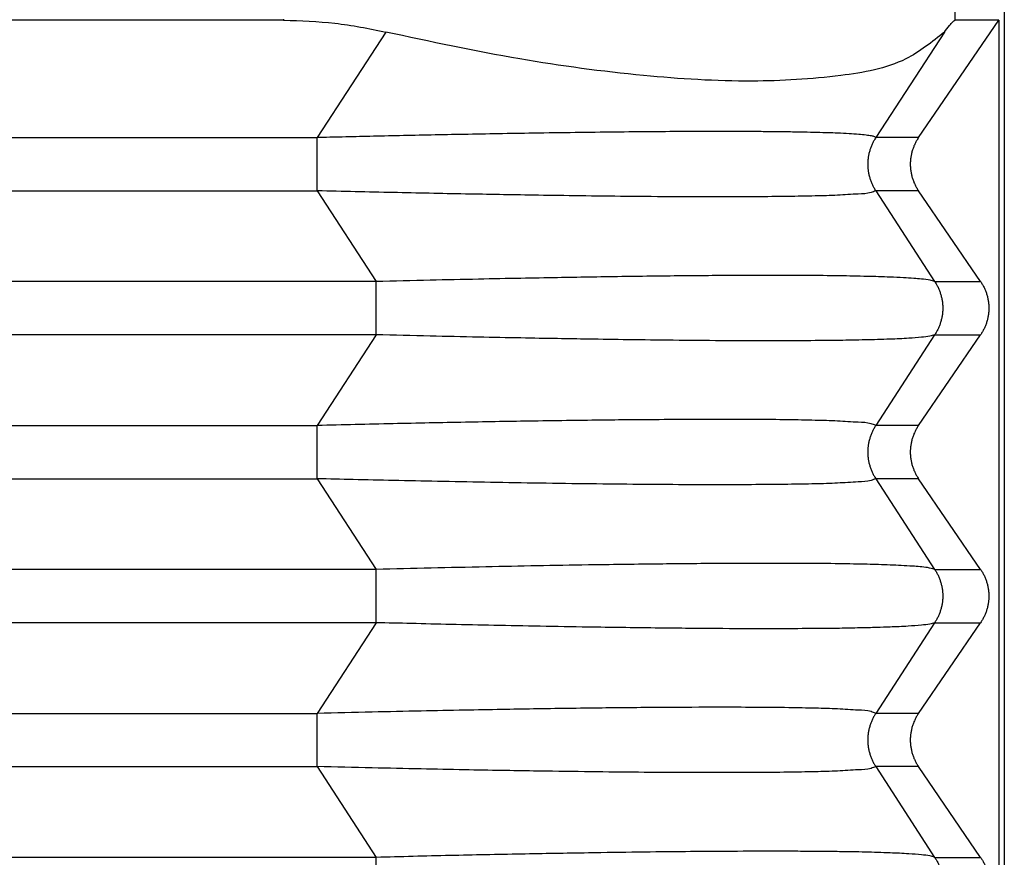
# Model space of a CAD drawing. Units: millimetres. Extents: x -1083 to -786, y 899 to 1109.
# Drawn here: x -920 to -915, y 975 to 979 of the extents above; entities that cross this region are included whole.
import ezdxf

# ---------------------------------------------------------------- set-up
doc = ezdxf.new("R2010")
doc.units = ezdxf.units.MM

# ---------------------------------------------------------------- blocks, each defined once
blk = doc.blocks.new('MGVE_10_32__1', base_point=(-1954.75, 1911.422))
at = {"color": 7, "linetype": 'Continuous'}
for p, q in [((-1831.015, 1959.354), (-1831.015, 1958.422)), ((-1830.5, 1959.422), (-1830.5, 1939.422)), ((-1838.013, 1958.422), (-1925.987, 1958.422)), ((-1838.013, 1958.433), (-1838.013, 1958.422)), ((-1831.394, 1957.199), (-1830.558, 1958.422)), ((-1830.558, 1958.422), (-1831.015, 1958.422)), ((-1830.558, 1958.422), (-1830.558, 1940.422)), ((-1836.947, 1958.299), (-1837.662, 1957.199)), ((-1831.125, 1958.299), (-1831.839, 1957.199)), ((-1926.338, 1957.199), (-1837.662, 1957.199)), ((-1831.394, 1957.199), (-1831.839, 1957.199)), ((-1926.338, 1956.644), (-1837.662, 1956.644)), ((-1837.662, 1956.644), (-1837.048, 1955.699)), ((-1831.839, 1956.644), (-1831.226, 1955.699)), ((-1831.394, 1956.644), (-1831.839, 1956.644)), ((-1830.747, 1955.699), (-1831.394, 1956.644)), ((-1837.048, 1955.699), (-1926.952, 1955.699)), ((-1831.226, 1955.699), (-1830.747, 1955.699)), ((-1837.048, 1955.144), (-1926.952, 1955.144)), ((-1837.048, 1955.144), (-1837.662, 1954.199)), ((-1831.226, 1955.144), (-1831.839, 1954.199)), ((-1831.394, 1954.199), (-1830.747, 1955.144)), ((-1831.226, 1955.144), (-1830.747, 1955.144)), ((-1926.338, 1954.199), (-1837.662, 1954.199)), ((-1831.394, 1954.199), (-1831.839, 1954.199)), ((-1926.338, 1953.644), (-1837.662, 1953.644)), ((-1837.662, 1953.644), (-1837.048, 1952.699)), ((-1831.394, 1953.644), (-1831.839, 1953.644)), ((-1831.839, 1953.644), (-1831.226, 1952.699)), ((-1830.747, 1952.699), (-1831.394, 1953.644)), ((-1837.048, 1952.699), (-1926.952, 1952.699)), ((-1831.226, 1952.699), (-1830.747, 1952.699)), ((-1837.048, 1952.144), (-1926.952, 1952.144)), ((-1837.048, 1952.144), (-1837.662, 1951.199)), ((-1831.226, 1952.144), (-1831.839, 1951.199)), ((-1831.394, 1951.199), (-1830.747, 1952.144)), ((-1831.226, 1952.144), (-1830.747, 1952.144)), ((-1926.338, 1951.199), (-1837.662, 1951.199)), ((-1831.394, 1951.199), (-1831.839, 1951.199)), ((-1926.338, 1950.644), (-1837.662, 1950.644)), ((-1837.662, 1950.644), (-1837.048, 1949.699)), ((-1831.394, 1950.644), (-1831.839, 1950.644)), ((-1831.839, 1950.644), (-1831.226, 1949.699)), ((-1830.747, 1949.699), (-1831.394, 1950.644)), ((-1837.048, 1949.699), (-1926.952, 1949.699)), ((-1831.226, 1949.699), (-1830.747, 1949.699))]:
    blk.add_line(p, q, dxfattribs=at)
for points, knots in [([(-1838.013, 1958.422), (-1837.834, 1958.416), (-1837.476, 1958.406), (-1837.124, 1958.335), (-1836.947, 1958.299)], [0, 0, 0, 0, 0.535321, 1.07451, 1.07451, 1.07451, 1.07451]), ([(-1831.125, 1958.299), (-1831.107, 1958.322), (-1831.077, 1958.358), (-1831.043, 1958.402), (-1831.022, 1958.417), (-1831.015, 1958.422)], [0, 0, 0, 0, 0.0871387, 0.1419166, 0.1648257, 0.1648257, 0.1648257, 0.1648257]), ([(-1831.125, 1958.299), (-1831.254, 1958.195), (-1831.566, 1957.944), (-1832.284, 1957.822), (-1833.195, 1957.766), (-1834.319, 1957.838), (-1835.594, 1958.008), (-1836.483, 1958.199), (-1836.947, 1958.299)], [0, 0, 0, 0, 0.489886, 1.18908, 2.115177, 3.248456, 4.551201, 5.974825, 5.974825, 5.974825, 5.974825]), ([(-1831.839, 1957.199), (-1831.843, 1957.202), (-1831.856, 1957.212), (-1831.892, 1957.217), (-1831.947, 1957.226), (-1832.025, 1957.233), (-1832.124, 1957.24), (-1832.23, 1957.245), (-1832.341, 1957.249), (-1832.458, 1957.252), (-1832.596, 1957.255), (-1832.742, 1957.258), (-1832.898, 1957.26), (-1833.066, 1957.261), (-1833.259, 1957.262), (-1833.509, 1957.262), (-1833.815, 1957.262), (-1834.178, 1957.26), (-1834.567, 1957.256), (-1834.98, 1957.251), (-1835.386, 1957.245), (-1835.772, 1957.239), (-1836.128, 1957.232), (-1836.471, 1957.226), (-1836.798, 1957.219), (-1837.107, 1957.212), (-1837.392, 1957.205), (-1837.575, 1957.201), (-1837.662, 1957.199)], [0, 0, 0, 0, 0.014633, 0.047939, 0.105721, 0.183146, 0.28233, 0.403486, 0.500622, 0.616776, 0.753881, 0.91387, 1.056395, 1.223021, 1.415516, 1.635648, 1.972336, 2.335825, 2.724954, 3.138563, 3.57549, 3.941293, 4.298107, 4.642533, 4.97117, 5.28062, 5.567481, 5.828354, 5.828354, 5.828354, 5.828354]), ([(-1837.662, 1956.644), (-1837.662, 1956.665), (-1837.662, 1956.708), (-1837.662, 1956.775), (-1837.662, 1956.847), (-1837.662, 1956.922), (-1837.662, 1956.996), (-1837.662, 1957.068), (-1837.662, 1957.135), (-1837.662, 1957.178), (-1837.662, 1957.199)], [0, 0, 0, 0, 0.0614073, 0.1293541, 0.202089, 0.2773501, 0.3526112, 0.4253461, 0.4932929, 0.5547002, 0.5547002, 0.5547002, 0.5547002]), ([(-1831.839, 1957.199), (-1831.843, 1957.194), (-1831.849, 1957.184), (-1831.858, 1957.169), (-1831.866, 1957.154), (-1831.874, 1957.138), (-1831.882, 1957.121), (-1831.889, 1957.104), (-1831.895, 1957.087), (-1831.901, 1957.07), (-1831.906, 1957.052), (-1831.911, 1957.034), (-1831.915, 1957.015), (-1831.918, 1956.997), (-1831.92, 1956.978), (-1831.922, 1956.959), (-1831.923, 1956.941), (-1831.924, 1956.922), (-1831.923, 1956.903), (-1831.922, 1956.884), (-1831.92, 1956.865), (-1831.918, 1956.846), (-1831.915, 1956.828), (-1831.911, 1956.81), (-1831.906, 1956.791), (-1831.901, 1956.774), (-1831.895, 1956.756), (-1831.889, 1956.739), (-1831.882, 1956.722), (-1831.874, 1956.706), (-1831.866, 1956.69), (-1831.858, 1956.674), (-1831.849, 1956.659), (-1831.843, 1956.649), (-1831.839, 1956.644)], [0, 0, 0, 0, 0.0174215, 0.0350171, 0.0527785, 0.0706967, 0.088762, 0.1069644, 0.1252932, 0.1437373, 0.1622851, 0.1809245, 0.1996433, 0.2184287, 0.2372678, 0.2561473, 0.2750538, 0.2939739, 0.312894, 0.3318005, 0.35068, 0.369519, 0.3883044, 0.4070232, 0.4256627, 0.4442105, 0.4626545, 0.4809833, 0.4991857, 0.5172511, 0.5351692, 0.5529306, 0.5705263, 0.5879477, 0.5879477, 0.5879477, 0.5879477]), ([(-1831.394, 1957.199), (-1831.397, 1957.194), (-1831.404, 1957.184), (-1831.413, 1957.169), (-1831.422, 1957.154), (-1831.43, 1957.138), (-1831.438, 1957.121), (-1831.445, 1957.104), (-1831.451, 1957.087), (-1831.457, 1957.07), (-1831.463, 1957.052), (-1831.467, 1957.034), (-1831.471, 1957.015), (-1831.474, 1956.997), (-1831.477, 1956.978), (-1831.479, 1956.959), (-1831.48, 1956.941), (-1831.48, 1956.922), (-1831.48, 1956.903), (-1831.479, 1956.884), (-1831.477, 1956.865), (-1831.474, 1956.846), (-1831.471, 1956.828), (-1831.467, 1956.81), (-1831.463, 1956.791), (-1831.457, 1956.774), (-1831.451, 1956.756), (-1831.445, 1956.739), (-1831.438, 1956.722), (-1831.43, 1956.706), (-1831.422, 1956.69), (-1831.413, 1956.674), (-1831.404, 1956.659), (-1831.397, 1956.649), (-1831.394, 1956.644)], [0, 0, 0, 0, 0.0175557, 0.0352724, 0.0531419, 0.0711551, 0.089303, 0.1075757, 0.1259634, 0.1444555, 0.1630413, 0.1817097, 0.2004495, 0.2192492, 0.2380969, 0.2569808, 0.275889, 0.2948093, 0.3137295, 0.3326377, 0.3515216, 0.3703693, 0.389169, 0.4079088, 0.4265772, 0.4451631, 0.4636551, 0.4820428, 0.5003155, 0.5184634, 0.5364767, 0.5543461, 0.5720628, 0.5896185, 0.5896185, 0.5896185, 0.5896185]), ([(-1831.839, 1956.644), (-1831.856, 1956.638), (-1831.914, 1956.614), (-1832.051, 1956.611), (-1832.243, 1956.596), (-1832.488, 1956.59), (-1832.772, 1956.585), (-1833.105, 1956.582), (-1833.515, 1956.581), (-1833.986, 1956.582), (-1834.491, 1956.586), (-1834.965, 1956.592), (-1835.504, 1956.6), (-1836.133, 1956.611), (-1836.884, 1956.626), (-1837.398, 1956.638), (-1837.662, 1956.644)], [0, 0, 0, 0, 0.053156, 0.187165, 0.402711, 0.636405, 0.920651, 1.253971, 1.634869, 2.15292, 2.666372, 3.149034, 3.574711, 4.283753, 5.036394, 5.827574, 5.827574, 5.827574, 5.827574]), ([(-1831.226, 1955.699), (-1831.241, 1955.704), (-1831.286, 1955.718), (-1831.36, 1955.725), (-1831.453, 1955.733), (-1831.562, 1955.739), (-1831.724, 1955.747), (-1831.946, 1955.753), (-1832.235, 1955.759), (-1832.571, 1955.762), (-1833.001, 1955.763), (-1833.528, 1955.761), (-1834.161, 1955.755), (-1834.711, 1955.747), (-1835.177, 1955.739), (-1835.559, 1955.732), (-1836.002, 1955.723), (-1836.505, 1955.712), (-1836.86, 1955.704), (-1837.048, 1955.699)], [0, 0, 0, 0, 0.049082, 0.140628, 0.221245, 0.329161, 0.468758, 0.707516, 0.995851, 1.336827, 1.716076, 2.284482, 2.918998, 3.614425, 3.934734, 4.317069, 4.760464, 5.263956, 5.826583, 5.826583, 5.826583, 5.826583]), ([(-1837.048, 1955.144), (-1837.048, 1955.165), (-1837.048, 1955.208), (-1837.048, 1955.275), (-1837.048, 1955.347), (-1837.048, 1955.422), (-1837.048, 1955.496), (-1837.048, 1955.568), (-1837.048, 1955.635), (-1837.048, 1955.678), (-1837.048, 1955.699)], [0, 0, 0, 0, 0.0614073, 0.1293541, 0.202089, 0.2773501, 0.3526112, 0.4253461, 0.4932929, 0.5547002, 0.5547002, 0.5547002, 0.5547002]), ([(-1831.226, 1955.699), (-1831.222, 1955.694), (-1831.216, 1955.684), (-1831.207, 1955.669), (-1831.199, 1955.654), (-1831.19, 1955.638), (-1831.183, 1955.621), (-1831.176, 1955.604), (-1831.17, 1955.587), (-1831.164, 1955.57), (-1831.159, 1955.552), (-1831.154, 1955.534), (-1831.15, 1955.515), (-1831.147, 1955.497), (-1831.145, 1955.478), (-1831.143, 1955.459), (-1831.142, 1955.441), (-1831.141, 1955.422), (-1831.142, 1955.403), (-1831.143, 1955.384), (-1831.145, 1955.365), (-1831.147, 1955.346), (-1831.15, 1955.328), (-1831.154, 1955.31), (-1831.159, 1955.291), (-1831.164, 1955.274), (-1831.17, 1955.256), (-1831.176, 1955.239), (-1831.183, 1955.222), (-1831.19, 1955.206), (-1831.199, 1955.19), (-1831.207, 1955.174), (-1831.216, 1955.159), (-1831.222, 1955.149), (-1831.226, 1955.144)], [0, 0, 0, 0, 0.0174215, 0.0350171, 0.0527785, 0.0706967, 0.088762, 0.1069644, 0.1252932, 0.1437373, 0.1622851, 0.1809245, 0.1996433, 0.2184287, 0.2372678, 0.2561472, 0.2750538, 0.2939739, 0.3128939, 0.3318005, 0.35068, 0.369519, 0.3883044, 0.4070232, 0.4256627, 0.4442104, 0.4626545, 0.4809833, 0.4991857, 0.517251, 0.5351692, 0.5529306, 0.5705263, 0.5879477, 0.5879477, 0.5879477, 0.5879477]), ([(-1830.747, 1955.699), (-1830.744, 1955.694), (-1830.738, 1955.684), (-1830.728, 1955.669), (-1830.72, 1955.654), (-1830.711, 1955.638), (-1830.704, 1955.621), (-1830.697, 1955.604), (-1830.69, 1955.587), (-1830.684, 1955.57), (-1830.679, 1955.552), (-1830.674, 1955.534), (-1830.67, 1955.515), (-1830.667, 1955.497), (-1830.664, 1955.478), (-1830.663, 1955.459), (-1830.662, 1955.441), (-1830.661, 1955.422), (-1830.662, 1955.403), (-1830.663, 1955.384), (-1830.664, 1955.365), (-1830.667, 1955.346), (-1830.67, 1955.328), (-1830.674, 1955.31), (-1830.679, 1955.291), (-1830.684, 1955.274), (-1830.69, 1955.256), (-1830.697, 1955.239), (-1830.704, 1955.222), (-1830.711, 1955.206), (-1830.72, 1955.19), (-1830.728, 1955.174), (-1830.738, 1955.159), (-1830.744, 1955.149), (-1830.747, 1955.144)], [0, 0, 0, 0, 0.0175557, 0.0352724, 0.0531419, 0.0711551, 0.089303, 0.1075757, 0.1259634, 0.1444555, 0.1630413, 0.1817097, 0.2004495, 0.2192492, 0.2380969, 0.2569808, 0.275889, 0.2948093, 0.3137295, 0.3326377, 0.3515216, 0.3703693, 0.389169, 0.4079088, 0.4265772, 0.4451631, 0.4636551, 0.4820428, 0.5003155, 0.5184634, 0.5364767, 0.5543461, 0.5720628, 0.5896185, 0.5896185, 0.5896185, 0.5896185]), ([(-1831.226, 1955.144), (-1831.242, 1955.139), (-1831.287, 1955.125), (-1831.378, 1955.117), (-1831.516, 1955.105), (-1831.711, 1955.097), (-1831.953, 1955.09), (-1832.242, 1955.085), (-1832.571, 1955.082), (-1832.982, 1955.081), (-1833.446, 1955.082), (-1833.941, 1955.086), (-1834.403, 1955.092), (-1834.805, 1955.098), (-1835.177, 1955.104), (-1835.559, 1955.111), (-1836.002, 1955.12), (-1836.505, 1955.131), (-1836.86, 1955.14), (-1837.048, 1955.144)], [0, 0, 0, 0, 0.053247, 0.140613, 0.271498, 0.468736, 0.727886, 0.995828, 1.336805, 1.716054, 2.226644, 2.729411, 3.200088, 3.614403, 3.934713, 4.317047, 4.760443, 5.263935, 5.826562, 5.826562, 5.826562, 5.826562]), ([(-1831.839, 1954.199), (-1831.856, 1954.206), (-1831.914, 1954.229), (-1832.051, 1954.232), (-1832.243, 1954.247), (-1832.488, 1954.253), (-1832.772, 1954.259), (-1833.105, 1954.262), (-1833.498, 1954.263), (-1833.926, 1954.261), (-1834.327, 1954.258), (-1834.687, 1954.255), (-1835.032, 1954.25), (-1835.515, 1954.243), (-1836.133, 1954.233), (-1836.884, 1954.217), (-1837.398, 1954.205), (-1837.662, 1954.199)], [0, 0, 0, 0, 0.053156, 0.187165, 0.402711, 0.636405, 0.920651, 1.253971, 1.634869, 2.099775, 2.539082, 2.836695, 3.181457, 3.574711, 4.283753, 5.036395, 5.827574, 5.827574, 5.827574, 5.827574]), ([(-1837.662, 1953.644), (-1837.662, 1953.665), (-1837.662, 1953.708), (-1837.662, 1953.775), (-1837.662, 1953.847), (-1837.662, 1953.922), (-1837.662, 1953.996), (-1837.662, 1954.068), (-1837.662, 1954.135), (-1837.662, 1954.178), (-1837.662, 1954.199)], [0, 0, 0, 0, 0.0614073, 0.1293541, 0.202089, 0.2773501, 0.3526112, 0.4253461, 0.4932929, 0.5547002, 0.5547002, 0.5547002, 0.5547002]), ([(-1831.839, 1954.199), (-1831.843, 1954.194), (-1831.849, 1954.184), (-1831.858, 1954.169), (-1831.866, 1954.154), (-1831.874, 1954.138), (-1831.882, 1954.121), (-1831.889, 1954.104), (-1831.895, 1954.087), (-1831.901, 1954.07), (-1831.906, 1954.052), (-1831.911, 1954.034), (-1831.915, 1954.015), (-1831.918, 1953.997), (-1831.92, 1953.978), (-1831.922, 1953.959), (-1831.923, 1953.941), (-1831.924, 1953.922), (-1831.923, 1953.903), (-1831.922, 1953.884), (-1831.92, 1953.865), (-1831.918, 1953.846), (-1831.915, 1953.828), (-1831.911, 1953.81), (-1831.906, 1953.791), (-1831.901, 1953.774), (-1831.895, 1953.756), (-1831.889, 1953.739), (-1831.882, 1953.722), (-1831.874, 1953.706), (-1831.866, 1953.69), (-1831.858, 1953.674), (-1831.849, 1953.659), (-1831.843, 1953.649), (-1831.839, 1953.644)], [0, 0, 0, 0, 0.0174215, 0.0350171, 0.0527785, 0.0706967, 0.088762, 0.1069644, 0.1252932, 0.1437373, 0.1622851, 0.1809245, 0.1996433, 0.2184287, 0.2372678, 0.2561473, 0.2750538, 0.2939739, 0.312894, 0.3318005, 0.35068, 0.369519, 0.3883044, 0.4070232, 0.4256627, 0.4442105, 0.4626545, 0.4809833, 0.4991857, 0.5172511, 0.5351692, 0.5529306, 0.5705263, 0.5879477, 0.5879477, 0.5879477, 0.5879477]), ([(-1831.394, 1954.199), (-1831.397, 1954.194), (-1831.404, 1954.184), (-1831.413, 1954.169), (-1831.422, 1954.154), (-1831.43, 1954.138), (-1831.438, 1954.121), (-1831.445, 1954.104), (-1831.451, 1954.087), (-1831.457, 1954.07), (-1831.463, 1954.052), (-1831.467, 1954.034), (-1831.471, 1954.015), (-1831.474, 1953.997), (-1831.477, 1953.978), (-1831.479, 1953.959), (-1831.48, 1953.941), (-1831.48, 1953.922), (-1831.48, 1953.903), (-1831.479, 1953.884), (-1831.477, 1953.865), (-1831.474, 1953.846), (-1831.471, 1953.828), (-1831.467, 1953.81), (-1831.463, 1953.791), (-1831.457, 1953.774), (-1831.451, 1953.756), (-1831.445, 1953.739), (-1831.438, 1953.722), (-1831.43, 1953.706), (-1831.422, 1953.69), (-1831.413, 1953.674), (-1831.404, 1953.659), (-1831.397, 1953.649), (-1831.394, 1953.644)], [0, 0, 0, 0, 0.0175557, 0.0352724, 0.0531419, 0.0711551, 0.089303, 0.1075757, 0.1259634, 0.1444555, 0.1630413, 0.1817097, 0.2004495, 0.2192492, 0.2380969, 0.2569808, 0.275889, 0.2948093, 0.3137295, 0.3326377, 0.3515216, 0.3703693, 0.389169, 0.4079088, 0.4265772, 0.4451631, 0.4636551, 0.4820428, 0.5003155, 0.5184634, 0.5364767, 0.5543461, 0.5720628, 0.5896185, 0.5896185, 0.5896185, 0.5896185]), ([(-1831.839, 1953.644), (-1831.856, 1953.638), (-1831.914, 1953.614), (-1832.051, 1953.611), (-1832.243, 1953.596), (-1832.488, 1953.59), (-1832.772, 1953.585), (-1833.105, 1953.582), (-1833.485, 1953.581), (-1833.913, 1953.582), (-1834.381, 1953.585), (-1834.886, 1953.591), (-1835.401, 1953.598), (-1835.912, 1953.607), (-1836.399, 1953.616), (-1836.855, 1953.626), (-1837.273, 1953.635), (-1837.538, 1953.641), (-1837.662, 1953.644)], [0, 0, 0, 0, 0.053156, 0.187165, 0.402711, 0.636405, 0.920651, 1.253971, 1.634869, 2.060602, 2.539082, 3.040216, 3.574711, 4.084509, 4.574023, 5.033925, 5.454886, 5.827575, 5.827575, 5.827575, 5.827575]), ([(-1831.226, 1952.699), (-1831.25, 1952.706), (-1831.326, 1952.726), (-1831.483, 1952.734), (-1831.692, 1952.746), (-1831.946, 1952.753), (-1832.242, 1952.759), (-1832.578, 1952.762), (-1833.008, 1952.763), (-1833.528, 1952.761), (-1834.161, 1952.755), (-1834.96, 1952.744), (-1835.93, 1952.726), (-1836.667, 1952.708), (-1837.048, 1952.699)], [0, 0, 0, 0, 0.077181, 0.233664, 0.468611, 0.70737, 0.995704, 1.357298, 1.715929, 2.284335, 2.918852, 3.614278, 4.682505, 5.826435, 5.826435, 5.826435, 5.826435]), ([(-1837.048, 1952.144), (-1837.048, 1952.165), (-1837.048, 1952.208), (-1837.048, 1952.275), (-1837.048, 1952.347), (-1837.048, 1952.422), (-1837.048, 1952.496), (-1837.048, 1952.568), (-1837.048, 1952.635), (-1837.048, 1952.678), (-1837.048, 1952.699)], [0, 0, 0, 0, 0.0614073, 0.1293541, 0.202089, 0.2773501, 0.3526112, 0.4253461, 0.4932929, 0.5547002, 0.5547002, 0.5547002, 0.5547002]), ([(-1831.226, 1952.699), (-1831.222, 1952.694), (-1831.216, 1952.684), (-1831.207, 1952.669), (-1831.199, 1952.654), (-1831.19, 1952.638), (-1831.183, 1952.621), (-1831.176, 1952.604), (-1831.17, 1952.587), (-1831.164, 1952.57), (-1831.159, 1952.552), (-1831.154, 1952.534), (-1831.15, 1952.515), (-1831.147, 1952.497), (-1831.145, 1952.478), (-1831.143, 1952.459), (-1831.142, 1952.441), (-1831.141, 1952.422), (-1831.142, 1952.403), (-1831.143, 1952.384), (-1831.145, 1952.365), (-1831.147, 1952.346), (-1831.15, 1952.328), (-1831.154, 1952.31), (-1831.159, 1952.291), (-1831.164, 1952.274), (-1831.17, 1952.256), (-1831.176, 1952.239), (-1831.183, 1952.222), (-1831.19, 1952.206), (-1831.199, 1952.19), (-1831.207, 1952.174), (-1831.216, 1952.159), (-1831.222, 1952.149), (-1831.226, 1952.144)], [0, 0, 0, 0, 0.0174215, 0.0350171, 0.0527785, 0.0706967, 0.088762, 0.1069644, 0.1252932, 0.1437373, 0.1622851, 0.1809245, 0.1996433, 0.2184287, 0.2372678, 0.2561472, 0.2750538, 0.2939739, 0.3128939, 0.3318005, 0.35068, 0.369519, 0.3883044, 0.4070232, 0.4256627, 0.4442104, 0.4626545, 0.4809833, 0.4991857, 0.517251, 0.5351692, 0.5529306, 0.5705263, 0.5879477, 0.5879477, 0.5879477, 0.5879477]), ([(-1830.747, 1952.699), (-1830.744, 1952.694), (-1830.738, 1952.684), (-1830.728, 1952.669), (-1830.72, 1952.654), (-1830.711, 1952.638), (-1830.704, 1952.621), (-1830.697, 1952.604), (-1830.69, 1952.587), (-1830.684, 1952.57), (-1830.679, 1952.552), (-1830.674, 1952.534), (-1830.67, 1952.515), (-1830.667, 1952.497), (-1830.664, 1952.478), (-1830.663, 1952.459), (-1830.662, 1952.441), (-1830.661, 1952.422), (-1830.662, 1952.403), (-1830.663, 1952.384), (-1830.664, 1952.365), (-1830.667, 1952.346), (-1830.67, 1952.328), (-1830.674, 1952.31), (-1830.679, 1952.291), (-1830.684, 1952.274), (-1830.69, 1952.256), (-1830.697, 1952.239), (-1830.704, 1952.222), (-1830.711, 1952.206), (-1830.72, 1952.19), (-1830.728, 1952.174), (-1830.738, 1952.159), (-1830.744, 1952.149), (-1830.747, 1952.144)], [0, 0, 0, 0, 0.0175557, 0.0352724, 0.0531419, 0.0711551, 0.089303, 0.1075757, 0.1259634, 0.1444555, 0.1630413, 0.1817097, 0.2004495, 0.2192492, 0.2380969, 0.2569808, 0.275889, 0.2948093, 0.3137295, 0.3326377, 0.3515216, 0.3703693, 0.389169, 0.4079088, 0.4265772, 0.4451631, 0.4636551, 0.4820428, 0.5003155, 0.5184634, 0.5364767, 0.5543461, 0.5720628, 0.5896185, 0.5896185, 0.5896185, 0.5896185]), ([(-1831.226, 1952.144), (-1831.242, 1952.139), (-1831.287, 1952.125), (-1831.381, 1952.117), (-1831.519, 1952.105), (-1831.675, 1952.099), (-1831.842, 1952.093), (-1832.018, 1952.089), (-1832.261, 1952.084), (-1832.571, 1952.082), (-1833.001, 1952.08), (-1833.528, 1952.082), (-1834.161, 1952.088), (-1834.772, 1952.097), (-1835.332, 1952.106), (-1835.81, 1952.116), (-1836.258, 1952.125), (-1836.668, 1952.135), (-1836.926, 1952.141), (-1837.048, 1952.144)], [0, 0, 0, 0, 0.053247, 0.140613, 0.280137, 0.468735, 0.608947, 0.783272, 0.99583, 1.336806, 1.716055, 2.284461, 2.918978, 3.614404, 4.117041, 4.598495, 5.049847, 5.462177, 5.826563, 5.826563, 5.826563, 5.826563]), ([(-1831.839, 1951.199), (-1831.856, 1951.206), (-1831.914, 1951.229), (-1832.051, 1951.232), (-1832.242, 1951.247), (-1832.484, 1951.253), (-1832.774, 1951.259), (-1833.109, 1951.262), (-1833.541, 1951.263), (-1834.07, 1951.261), (-1834.716, 1951.255), (-1835.28, 1951.247), (-1835.758, 1951.239), (-1836.148, 1951.232), (-1836.599, 1951.223), (-1837.11, 1951.212), (-1837.471, 1951.204), (-1837.662, 1951.199)], [0, 0, 0, 0, 0.053156, 0.187165, 0.402711, 0.631535, 0.913093, 1.273146, 1.634869, 2.210976, 2.859381, 3.57471, 3.902935, 4.292868, 4.743975, 5.255721, 5.827574, 5.827574, 5.827574, 5.827574]), ([(-1837.662, 1950.644), (-1837.662, 1950.665), (-1837.662, 1950.708), (-1837.662, 1950.775), (-1837.662, 1950.847), (-1837.662, 1950.922), (-1837.662, 1950.996), (-1837.662, 1951.068), (-1837.662, 1951.135), (-1837.662, 1951.178), (-1837.662, 1951.199)], [0, 0, 0, 0, 0.0614073, 0.1293541, 0.202089, 0.2773501, 0.3526112, 0.4253461, 0.4932929, 0.5547002, 0.5547002, 0.5547002, 0.5547002]), ([(-1831.839, 1951.199), (-1831.843, 1951.194), (-1831.849, 1951.184), (-1831.858, 1951.169), (-1831.866, 1951.154), (-1831.874, 1951.138), (-1831.882, 1951.121), (-1831.889, 1951.104), (-1831.895, 1951.087), (-1831.901, 1951.07), (-1831.906, 1951.052), (-1831.911, 1951.034), (-1831.915, 1951.015), (-1831.918, 1950.997), (-1831.92, 1950.978), (-1831.922, 1950.959), (-1831.923, 1950.941), (-1831.924, 1950.922), (-1831.923, 1950.903), (-1831.922, 1950.884), (-1831.92, 1950.865), (-1831.918, 1950.846), (-1831.915, 1950.828), (-1831.911, 1950.81), (-1831.906, 1950.791), (-1831.901, 1950.774), (-1831.895, 1950.756), (-1831.889, 1950.739), (-1831.882, 1950.722), (-1831.874, 1950.706), (-1831.866, 1950.69), (-1831.858, 1950.674), (-1831.849, 1950.659), (-1831.843, 1950.649), (-1831.839, 1950.644)], [0, 0, 0, 0, 0.0174215, 0.0350171, 0.0527785, 0.0706967, 0.088762, 0.1069644, 0.1252932, 0.1437373, 0.1622851, 0.1809245, 0.1996433, 0.2184287, 0.2372678, 0.2561473, 0.2750538, 0.2939739, 0.312894, 0.3318005, 0.35068, 0.369519, 0.3883044, 0.4070232, 0.4256627, 0.4442105, 0.4626545, 0.4809833, 0.4991857, 0.5172511, 0.5351692, 0.5529306, 0.5705263, 0.5879477, 0.5879477, 0.5879477, 0.5879477]), ([(-1831.394, 1951.199), (-1831.397, 1951.194), (-1831.404, 1951.184), (-1831.413, 1951.169), (-1831.422, 1951.154), (-1831.43, 1951.138), (-1831.438, 1951.121), (-1831.445, 1951.104), (-1831.451, 1951.087), (-1831.457, 1951.07), (-1831.463, 1951.052), (-1831.467, 1951.034), (-1831.471, 1951.015), (-1831.474, 1950.997), (-1831.477, 1950.978), (-1831.479, 1950.959), (-1831.48, 1950.941), (-1831.48, 1950.922), (-1831.48, 1950.903), (-1831.479, 1950.884), (-1831.477, 1950.865), (-1831.474, 1950.846), (-1831.471, 1950.828), (-1831.467, 1950.81), (-1831.463, 1950.791), (-1831.457, 1950.774), (-1831.451, 1950.756), (-1831.445, 1950.739), (-1831.438, 1950.722), (-1831.43, 1950.706), (-1831.422, 1950.69), (-1831.413, 1950.674), (-1831.404, 1950.659), (-1831.397, 1950.649), (-1831.394, 1950.644)], [0, 0, 0, 0, 0.0175557, 0.0352724, 0.0531419, 0.0711551, 0.089303, 0.1075757, 0.1259634, 0.1444555, 0.1630413, 0.1817097, 0.2004495, 0.2192492, 0.2380969, 0.2569808, 0.275889, 0.2948093, 0.3137295, 0.3326377, 0.3515216, 0.3703693, 0.389169, 0.4079088, 0.4265772, 0.4451631, 0.4636551, 0.4820428, 0.5003155, 0.5184634, 0.5364767, 0.5543461, 0.5720628, 0.5896185, 0.5896185, 0.5896185, 0.5896185]), ([(-1831.839, 1950.644), (-1831.856, 1950.638), (-1831.914, 1950.614), (-1832.051, 1950.611), (-1832.243, 1950.596), (-1832.488, 1950.59), (-1832.772, 1950.585), (-1833.105, 1950.582), (-1833.485, 1950.581), (-1833.913, 1950.582), (-1834.381, 1950.585), (-1834.886, 1950.591), (-1835.341, 1950.597), (-1835.758, 1950.604), (-1836.148, 1950.611), (-1836.599, 1950.62), (-1837.11, 1950.631), (-1837.471, 1950.64), (-1837.662, 1950.644)], [0, 0, 0, 0, 0.053156, 0.187165, 0.402711, 0.636405, 0.920651, 1.253971, 1.634869, 2.060602, 2.539082, 3.040216, 3.574711, 3.902936, 4.292869, 4.743976, 5.255722, 5.827575, 5.827575, 5.827575, 5.827575]), ([(-1831.226, 1949.699), (-1831.242, 1949.704), (-1831.287, 1949.718), (-1831.378, 1949.726), (-1831.516, 1949.738), (-1831.711, 1949.746), (-1831.953, 1949.754), (-1832.194, 1949.758), (-1832.429, 1949.76), (-1832.669, 1949.762), (-1832.996, 1949.763), (-1833.386, 1949.761), (-1833.845, 1949.758), (-1834.326, 1949.753), (-1834.897, 1949.744), (-1835.551, 1949.733), (-1836.288, 1949.718), (-1836.791, 1949.705), (-1837.048, 1949.699)], [0, 0, 0, 0, 0.053247, 0.140613, 0.271498, 0.468736, 0.727886, 0.995828, 1.193009, 1.431886, 1.716055, 2.17296, 2.603066, 3.094452, 3.614404, 4.317183, 5.056492, 5.826562, 5.826562, 5.826562, 5.826562]), ([(-1837.048, 1949.144), (-1837.048, 1949.165), (-1837.048, 1949.208), (-1837.048, 1949.275), (-1837.048, 1949.347), (-1837.048, 1949.422), (-1837.048, 1949.496), (-1837.048, 1949.568), (-1837.048, 1949.635), (-1837.048, 1949.678), (-1837.048, 1949.699)], [0, 0, 0, 0, 0.0614073, 0.1293541, 0.202089, 0.2773501, 0.3526112, 0.4253461, 0.4932929, 0.5547002, 0.5547002, 0.5547002, 0.5547002]), ([(-1831.226, 1949.699), (-1831.222, 1949.694), (-1831.216, 1949.684), (-1831.207, 1949.669), (-1831.199, 1949.654), (-1831.19, 1949.638), (-1831.183, 1949.621), (-1831.176, 1949.604), (-1831.17, 1949.587), (-1831.164, 1949.57), (-1831.159, 1949.552), (-1831.154, 1949.534), (-1831.15, 1949.515), (-1831.147, 1949.497), (-1831.145, 1949.478), (-1831.143, 1949.459), (-1831.142, 1949.441), (-1831.141, 1949.422), (-1831.142, 1949.403), (-1831.143, 1949.384), (-1831.145, 1949.365), (-1831.147, 1949.346), (-1831.15, 1949.328), (-1831.154, 1949.31), (-1831.159, 1949.291), (-1831.164, 1949.274), (-1831.17, 1949.256), (-1831.176, 1949.239), (-1831.183, 1949.222), (-1831.19, 1949.206), (-1831.199, 1949.19), (-1831.207, 1949.174), (-1831.216, 1949.159), (-1831.222, 1949.149), (-1831.226, 1949.144)], [0, 0, 0, 0, 0.0174215, 0.0350171, 0.0527785, 0.0706967, 0.088762, 0.1069644, 0.1252932, 0.1437373, 0.1622851, 0.1809245, 0.1996433, 0.2184287, 0.2372678, 0.2561472, 0.2750538, 0.2939739, 0.3128939, 0.3318005, 0.35068, 0.369519, 0.3883044, 0.4070232, 0.4256627, 0.4442104, 0.4626545, 0.4809833, 0.4991857, 0.517251, 0.5351692, 0.5529306, 0.5705263, 0.5879477, 0.5879477, 0.5879477, 0.5879477]), ([(-1830.747, 1949.699), (-1830.744, 1949.694), (-1830.738, 1949.684), (-1830.728, 1949.669), (-1830.72, 1949.654), (-1830.711, 1949.638), (-1830.704, 1949.621), (-1830.697, 1949.604), (-1830.69, 1949.587), (-1830.684, 1949.57), (-1830.679, 1949.552), (-1830.674, 1949.534), (-1830.67, 1949.515), (-1830.667, 1949.497), (-1830.664, 1949.478), (-1830.663, 1949.459), (-1830.662, 1949.441), (-1830.661, 1949.422), (-1830.662, 1949.403), (-1830.663, 1949.384), (-1830.664, 1949.365), (-1830.667, 1949.346), (-1830.67, 1949.328), (-1830.674, 1949.31), (-1830.679, 1949.291), (-1830.684, 1949.274), (-1830.69, 1949.256), (-1830.697, 1949.239), (-1830.704, 1949.222), (-1830.711, 1949.206), (-1830.72, 1949.19), (-1830.728, 1949.174), (-1830.738, 1949.159), (-1830.744, 1949.149), (-1830.747, 1949.144)], [0, 0, 0, 0, 0.0175557, 0.0352724, 0.0531419, 0.0711551, 0.089303, 0.1075757, 0.1259634, 0.1444555, 0.1630413, 0.1817097, 0.2004495, 0.2192492, 0.2380969, 0.2569808, 0.275889, 0.2948093, 0.3137295, 0.3326377, 0.3515216, 0.3703693, 0.389169, 0.4079088, 0.4265772, 0.4451631, 0.4636551, 0.4820428, 0.5003155, 0.5184634, 0.5364767, 0.5543461, 0.5720628, 0.5896185, 0.5896185, 0.5896185, 0.5896185])]:
    blk.add_open_spline(points, degree=3, knots=knots, dxfattribs=at)
blk = doc.blocks.new('Anteriore1', base_point=(-1882, 1967.922))
blk.add_blockref('MGVE_10_32__1', (-1954.75, 1911.422))

msp = doc.modelspace()

# ---------------------------------------------------------------- block references
at = {"xscale": 0.5, "yscale": 0.5, "zscale": 0.5}
msp.add_blockref('Anteriore1', (-941, 983.9608), dxfattribs=at)

doc.saveas('drawing.dxf')
